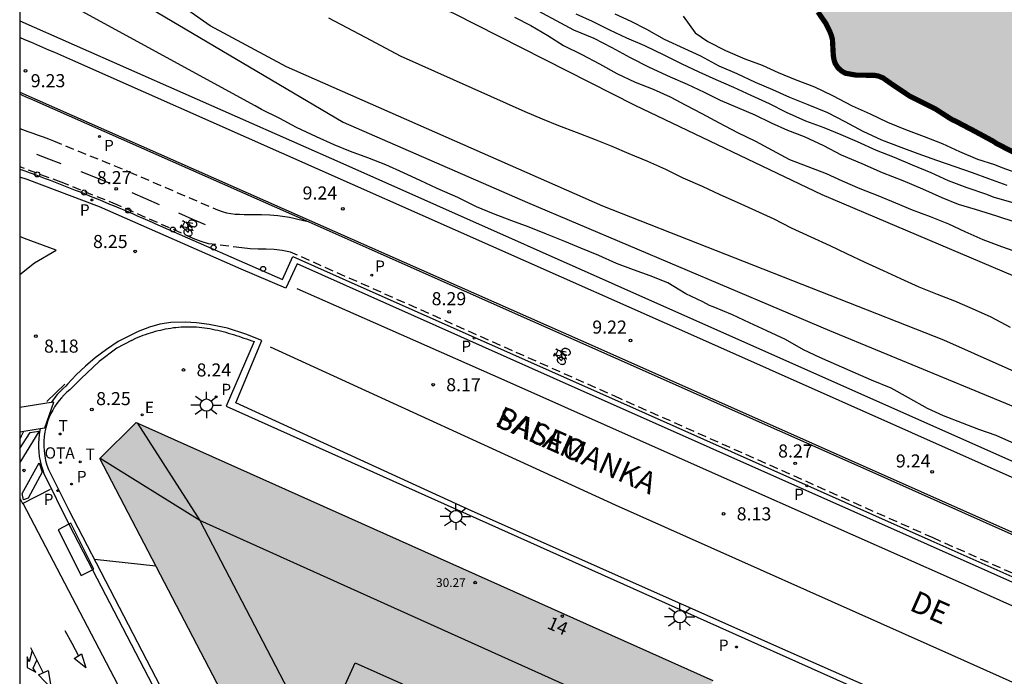
# Model space of a CAD drawing. Units: millimetres. Extents: x 582394 to 582744, y 4797290 to 4797540.
# Drawn here: x 582394 to 582451, y 4797455 to 4797493 of the extents above; entities that cross this region are included whole.
import ezdxf
from ezdxf.enums import TextEntityAlignment as Align

# ---------------------------------------------------------------- set-up
doc = ezdxf.new("R2010")
doc.units = ezdxf.units.MM
doc.linetypes.add('TRAZOS_NORMALES', pattern=[0.75, 0.5, -0.25])
for name, color, linetype in [('010106', 9, 'Continuous'), ('020104', 34, 'Continuous'), ('020204', 9, 'Continuous'), ('020308', 9, 'Continuous'), ('060108', 9, 'Continuous'), ('060112', 1, 'TRAZOS_NORMALES'), ('060113', 4, 'Continuous'), ('060124', 9, 'Continuous'), ('060144', 9, 'Continuous'), ('070105', 6, 'Continuous'), ('080109', 9, 'Continuous'), ('080110', 9, 'Continuous'), ('080201', 9, 'Continuous'), ('080202', 9, 'Continuous'), ('080303', 9, 'Continuous'), ('080306', 9, 'Continuous'), ('080308', 9, 'Continuous'), ('080312', 8, 'Continuous'), ('090111', 4, 'Continuous'), ('090209', 9, 'Continuous'), ('090212', 9, 'Continuous'), ('090309', 9, 'Continuous'), ('210201', 9, 'Continuous'), ('210203', 4, 'Continuous'), ('210205', 4, 'Continuous'), ('210301', 9, 'Continuous'), ('210303', 4, 'Continuous'), ('210305', 4, 'Continuous'), ('220207', 9, 'Continuous'), ('220307', 9, 'Continuous'), ('250206', 9, 'Continuous'), ('260101', 9, 'Continuous'), ('260202', 9, 'Continuous'), ('260203', 9, 'Continuous'), ('260303', 9, 'Continuous'), ('270104', 9, 'Continuous'), ('990501', 21, 'Continuous'), ('990503', 131, 'Continuous')]:
    doc.layers.add(name, color=color, linetype=linetype)
for name, color, linetype, lineweight in [('020105', 24, 'Continuous', 30), ('050106', 5, 'Continuous', 30), ('080111', 7, 'Continuous', 30)]:
    doc.layers.add(name, color=color, linetype=linetype, lineweight=lineweight)
doc.styles.add('ARIAL', font='ARIAL.TTF', dxfattribs={"height": 1})
doc.styles.add('ARIALI', font='ARIALI.TTF', dxfattribs={"height": 1})
doc.styles.add('ROMANS', font='romans__.ttf', dxfattribs={"height": 1})

# ---------------------------------------------------------------- blocks, each defined once
blk = doc.blocks.new('REGTRA')
blk.add_circle((0, 0), 0.055)
blk = doc.blocks.new('COTAPU')
blk.add_circle((0, 0), 0.075)
blk = doc.blocks.new('HUEPIV')
blk.add_circle((0, 0), 0.145)
blk = doc.blocks.new('PLUVI1')
blk.add_circle((0, 0), 0.055)
blk = doc.blocks.new('REGALU')
blk.add_circle((0, 0), 0.055)
blk = doc.blocks.new('BloquePortal')
blk.add_circle((0, 0), 0.075)
at = {"flags": 5}
blk.add_attdef('INDICE', text='', height=0.75, dxfattribs=at).set_placement((0, 0), align=Align.MIDDLE_CENTER)
blk = doc.blocks.new('PUNTO')
blk.add_circle((0, 0), 0.075)
blk = doc.blocks.new('FAROLA')
for p, q in [((0, 0.355), (0, 0.755)), ((-0.355, 0), (-0.895, 0)), ((-0.63, 0.51), (-0.255, 0.245)), ((0.605, 0.49), (0.276, 0.223)), ((0.355, 0), (0.855, 0)), ((-0.65, -0.52), (-0.255, -0.24)), ((0, -0.355), (0, -0.755)), ((0.585, -0.52), (0.256, -0.246))]:
    blk.add_line(p, q)
blk.add_circle((0, 0), 0.355)
blk = doc.blocks.new('OTA')
blk.add_circle((0, 0), 0.055)
blk = doc.blocks.new('PLUVI3')
blk.add_circle((0, 0), 0.055)
blk = doc.blocks.new('BICI')
at = {"color": 9, "linetype": 'Continuous', "flags": 128}
for points in [[(-0.25, 0.103), (-0.281, 0.109), (-0.309, 0.108), (-0.335, 0.101), (-0.367, 0.084), (-0.382, 0.072), (-0.396, 0.059), (-0.416, 0.034), (-0.427, 0.017), (-0.44, -0.009), (-0.451, -0.037), (-0.457, -0.058), (-0.462, -0.082), (-0.467, -0.121)], [(-0.165, 0.27), (-0.282, -0.123)], [(-0.113, -0.111), (-0.117, -0.082), (-0.126, -0.043), (-0.141, -0.003), (-0.153, 0.018), (-0.165, 0.038), (-0.187, 0.064), (-0.195, 0.071)], [(-0.123, 0.201), (-0.174, 0.353)], [(0.029, 0.05), (0.001, 0.05)], [(0.07, -0.04), (0.191, 0.198)], [(0.219, 0.073), (0.204, 0.059), (0.191, 0.044), (0.176, 0.022), (0.164, 0.001), (0.155, -0.022), (0.148, -0.04), (0.142, -0.062), (0.137, -0.088), (0.134, -0.107), (0.133, -0.139), (0.133, -0.164), (0.135, -0.188), (0.141, -0.22), (0.146, -0.242), (0.156, -0.269)], [(0.255, 0.097), (0.276, 0.105), (0.302, 0.109), (0.329, 0.108), (0.361, 0.099), (0.384, 0.087), (0.405, 0.071), (0.424, 0.052), (0.439, 0.032), (0.455, 0.004), (0.467, -0.022), (0.478, -0.057), (0.484, -0.088), (0.488, -0.128), (0.488, -0.165), (0.485, -0.193), (0.483, -0.21)], [(-0.467, -0.164), (-0.462, -0.205), (-0.457, -0.229), (-0.446, -0.264), (-0.433, -0.294), (-0.416, -0.322), (-0.401, -0.343), (-0.381, -0.362), (-0.368, -0.372), (-0.343, -0.386), (-0.309, -0.396)], [(-0.289, -0.144), (-0.066, -0.144)], [(-0.274, -0.397), (-0.244, -0.39), (-0.218, -0.377), (-0.197, -0.361), (-0.177, -0.341), (-0.161, -0.32), (-0.146, -0.294), (-0.134, -0.269), (-0.124, -0.24), (-0.118, -0.212), (-0.113, -0.184), (-0.112, -0.171)], [(-0.091, -0.171), (-0.088, -0.187), (-0.085, -0.2), (-0.08, -0.214), (-0.075, -0.226), (-0.068, -0.238), (-0.059, -0.25), (-0.049, -0.26), (-0.033, -0.271), (-0.017, -0.276), (-0.004, -0.277), (0.008, -0.275), (0.018, -0.271)], [(0.047, -0.04), (0.033, -0.026), (0.021, -0.018), (0.007, -0.013), (-0.012, -0.012), (-0.035, -0.02), (-0.05, -0.031), (-0.06, -0.042), (-0.073, -0.061), (-0.081, -0.081), (-0.086, -0.097), (-0.09, -0.114)], [(-0.051, -0.344), (-0.025, -0.344)], [(0.044, -0.251), (0.055, -0.236), (0.064, -0.218), (0.071, -0.202), (0.076, -0.181), (0.079, -0.161), (0.08, -0.138), (0.079, -0.12), (0.075, -0.097), (0.07, -0.081), (0.063, -0.065)], [(0.175, -0.309), (0.192, -0.334), (0.206, -0.35), (0.226, -0.368), (0.248, -0.382), (0.276, -0.393), (0.297, -0.397), (0.32, -0.398), (0.348, -0.392), (0.369, -0.384), (0.392, -0.37), (0.416, -0.349), (0.43, -0.332), (0.444, -0.313), (0.454, -0.295), (0.465, -0.27), (0.472, -0.252)]]:
    blk.add_lwpolyline(points, dxfattribs=at)
at = {"color": 9, "linetype": 'Continuous'}
for points in [[(-0.236, 0.385), (-0.243, 0.371), (-0.224, 0.366)], [(-0.22, 0.365), (-0.087, 0.365), (-0.091, 0.384), (-0.104, 0.391), (-0.226, 0.391), (-0.236, 0.385)], [(-0.128, 0.302), (0.171, 0.302)], [(-0.049, -0.018), (-0.123, 0.201)], [(0.015, -0.014), (0.029, 0.05)], [(0.029, 0.05), (0.063, 0.051)], [(0.171, 0.302), (0.165, 0.361), (0.177, 0.381), (0.182, 0.407), (0.167, 0.423), (0.149, 0.428), (0.122, 0.428)], [(0.171, 0.302), (0.311, -0.144)], [(-0.051, -0.344), (-0.076, -0.344)], [(-0.033, -0.274), (-0.051, -0.344)]]:
    blk.add_lwpolyline(points, dxfattribs=at)
blk = doc.blocks.new('PLUVI2')
blk.add_circle((0, 0), 0.055)

msp = doc.modelspace()

# ---------------------------------------------------------------- hatches: boundary and pattern name
at = {"layer": '990501'}
msp.add_hatch(color=256, dxfattribs=at).paths.add_polyline_path([(582434.003, 4797454.797), (582427.493, 4797440.265), (582423.525, 4797431.06), (582422.015, 4797426.8), (582419.444, 4797427.984), (582398.827, 4797467.551), (582400.907, 4797469.622)])
at = {"layer": '990503'}
msp.add_hatch(color=256, dxfattribs=at).paths.add_polyline_path([(582581.435, 4797361.223), (582581.227, 4797361.251), (582581, 4797361.346), (582580.772, 4797361.498), (582579.892, 4797362.209), (582579.75, 4797362.399), (582579.201, 4797363.29), (582578.993, 4797363.792), (582578.776, 4797364.777), (582578.625, 4797365.63), (582578.275, 4797366.644), (582577.812, 4797367.564), (582577.509, 4797368.36), (582577.207, 4797369.44), (582576.98, 4797369.857), (582576.649, 4797370.236), (582576.478, 4797370.35), (582575.455, 4797370.938), (582574.698, 4797371.488), (582574.537, 4797371.716), (582574.452, 4797371.905), (582574.329, 4797372.322), (582574.216, 4797372.938), (582574.056, 4797373.933), (582573.962, 4797375.042), (582573.905, 4797375.241), (582573.697, 4797375.8), (582573.536, 4797375.98), (582572.798, 4797376.663), (582572.656, 4797376.9), (582572.571, 4797377.137), (582572.571, 4797377.355), (582572.618, 4797377.554), (582572.694, 4797377.752), (582573.103, 4797378.889), (582573.055, 4797379.126), (582572.942, 4797379.344), (582572.809, 4797379.524), (582572.639, 4797379.666), (582572.459, 4797379.771), (582572.26, 4797379.847), (582571.843, 4797380.074), (582571.701, 4797380.236), (582571.607, 4797380.454), (582571.55, 4797380.671), (582571.475, 4797380.88), (582571.361, 4797381.088), (582571.192, 4797381.297), (582570.463, 4797382.093), (582570.359, 4797382.274), (582570.274, 4797382.473), (582569.905, 4797383.25), (582569.63, 4797383.629), (582569.488, 4797383.771), (582568.56, 4797384.568), (582568.135, 4797385.165), (582567.983, 4797385.383), (582567.349, 4797386.435), (582566.838, 4797387.326), (582566.204, 4797388.246), (582565.665, 4797388.833), (582565.05, 4797389.649), (582564.614, 4797390.284), (582564.51, 4797390.511), (582564.104, 4797391.459), (582563.631, 4797392.435), (582563.404, 4797392.824), (582562.931, 4797393.649), (582562.533, 4797394.663), (582562.467, 4797394.909), (582562.175, 4797396.112), (582561.957, 4797397.145), (582561.825, 4797397.6), (582561.721, 4797397.79), (582561.541, 4797398.027), (582561.399, 4797398.178), (582561.248, 4797398.311), (582560.49, 4797398.984), (582560.396, 4797399.183), (582560.33, 4797399.392), (582560.33, 4797399.629), (582560.406, 4797399.875), (582560.52, 4797400.14), (582560.672, 4797400.396), (582560.766, 4797400.595), (582560.928, 4797401.012), (582560.956, 4797401.239), (582560.938, 4797401.466), (582560.881, 4797401.675), (582560.739, 4797401.95), (582560.559, 4797402.177), (582560.36, 4797402.386), (582560.133, 4797402.557), (582559.915, 4797402.68), (582559.205, 4797403.003), (582558.826, 4797403.315), (582558.561, 4797403.657), (582558.06, 4797404.775), (582557.777, 4797405.751), (582557.682, 4797406.007), (582557.616, 4797406.253), (582557.228, 4797407.286), (582556.746, 4797408.32), (582556.198, 4797409.372), (582555.63, 4797409.997), (582555.28, 4797410.348), (582555.119, 4797410.566), (582554.551, 4797411.391), (582554.324, 4797411.742), (582554.088, 4797412.377), (582554.126, 4797412.623), (582554.155, 4797413.134), (582554.098, 4797413.409), (582553.834, 4797414.13), (582553.673, 4797414.376), (582553.474, 4797414.518), (582553.266, 4797414.623), (582552.546, 4797414.993), (582552.356, 4797415.107), (582552.205, 4797415.239), (582552.044, 4797415.419), (582551.77, 4797415.884), (582551.713, 4797416.083), (582551.638, 4797416.546), (582551.524, 4797417.001), (582551.25, 4797417.655), (582551.127, 4797417.854), (582550.881, 4797418.186), (582550.417, 4797418.812), (582550.171, 4797419.248), (582550.01, 4797419.683), (582549.566, 4797420.764), (582549.415, 4797420.897), (582549.225, 4797421.001), (582548.808, 4797421.295), (582548.619, 4797421.504), (582548.506, 4797421.674), (582547.957, 4797422.688), (582547.749, 4797423.342), (582547.674, 4797424.025), (582547.769, 4797424.233), (582547.901, 4797424.394), (582548.091, 4797424.811), (582548.063, 4797425.057), (582548.016, 4797425.265), (582547.95, 4797425.464), (582547.846, 4797425.673), (582547.628, 4797426.099), (582546.909, 4797427.066), (582546.142, 4797427.844), (582545.299, 4797428.716), (582544.485, 4797429.371), (582544.239, 4797429.503), (582543.756, 4797429.684), (582542.913, 4797429.893), (582542.657, 4797429.884), (582541.729, 4797429.846), (582541.511, 4797429.818), (582541.283, 4797429.818), (582540.355, 4797429.895), (582540.109, 4797429.999), (582539.673, 4797430.218), (582538.925, 4797430.806), (582538.764, 4797431.005), (582538.538, 4797431.441), (582538.481, 4797431.696), (582538.453, 4797431.924), (582538.463, 4797432.132), (582538.482, 4797432.606), (582538.539, 4797432.843), (582538.52, 4797433.127), (582538.474, 4797433.686), (582538.417, 4797434.094), (582538.266, 4797434.586), (582538.039, 4797435.032), (582537.547, 4797436.112), (582537.055, 4797437.297), (582536.961, 4797437.496), (582536.667, 4797438.131), (582536.525, 4797438.283), (582536.327, 4797438.387), (582535.645, 4797438.7), (582534.972, 4797438.909), (582534.726, 4797438.9), (582534.527, 4797438.834), (582534.29, 4797438.787), (582534.034, 4797438.796), (582533.807, 4797438.863), (582533.598, 4797438.977), (582533.39, 4797439.138), (582533.248, 4797439.28), (582532.728, 4797440.01), (582532.652, 4797440.237), (582532.614, 4797440.512), (582532.586, 4797441.062), (582532.597, 4797442.208), (582532.54, 4797442.473), (582532.465, 4797442.71), (582532.342, 4797442.909), (582532.181, 4797443.118), (582531.991, 4797443.298), (582531.3, 4797443.801), (582530.287, 4797444.379), (582529.586, 4797444.551), (582529.065, 4797444.56), (582528.62, 4797444.589), (582528.373, 4797444.722), (582528.165, 4797444.931), (582527.995, 4797445.149), (582527.872, 4797445.405), (582527.777, 4797445.679), (582527.777, 4797445.907), (582527.835, 4797446.579), (582527.854, 4797447.034), (582527.797, 4797447.271), (582527.712, 4797447.508), (582527.599, 4797447.736), (582527.457, 4797447.963), (582526.993, 4797448.541), (582526.775, 4797448.703), (582526.501, 4797448.807), (582526.302, 4797448.854), (582525.809, 4797449.025), (582525.62, 4797449.158), (582525.497, 4797449.338), (582525.289, 4797449.822), (582525.223, 4797450.314), (582525.176, 4797450.58), (582525.062, 4797450.807), (582524.882, 4797451.016), (582524.636, 4797451.168), (582524.371, 4797451.262), (582523.964, 4797451.358), (582523.547, 4797451.424), (582523.338, 4797451.519), (582523.007, 4797451.747), (582522.884, 4797451.927), (582522.676, 4797452.278), (582522.439, 4797452.638), (582522.402, 4797452.846), (582522.326, 4797453.083), (582522.127, 4797453.472), (582521.919, 4797453.841), (582521.73, 4797454.022), (582521.54, 4797454.135), (582521.342, 4797454.23), (582520.244, 4797454.733), (582519.543, 4797455.009), (582518.795, 4797455.17), (582518.577, 4797455.284), (582518.065, 4797455.55), (582517.393, 4797456.024), (582517.223, 4797456.204), (582517.052, 4797456.337), (582516.124, 4797457.096), (582515.717, 4797457.39), (582514.714, 4797458.101), (582514.269, 4797458.424), (582513.274, 4797459.135), (582512.309, 4797459.799), (582511.333, 4797460.34), (582511.144, 4797460.482), (582510.926, 4797460.615), (582510.045, 4797461.222), (582509.856, 4797461.364), (582509.013, 4797461.924), (582508.672, 4797462.17), (582507.754, 4797462.92), (582507.583, 4797463.043), (582506.93, 4797463.489), (582506.523, 4797463.716), (582506.343, 4797463.84), (582505.368, 4797464.38), (582504.932, 4797464.58), (582503.833, 4797464.95), (582503.615, 4797465.055), (582502.64, 4797465.662), (582501.703, 4797466.212), (582501.437, 4797466.307), (582500.49, 4797466.62), (582499.505, 4797466.915), (582498.52, 4797467.351), (582497.497, 4797467.996), (582496.813, 4797468.333), (582496.389, 4797468.499), (582496.002, 4797468.651), (582495.775, 4797468.699), (582495.31, 4797468.699), (582495.121, 4797468.605), (582494.988, 4797468.425), (582494.694, 4797468.074), (582494.486, 4797467.942), (582494.192, 4797467.885), (582493.974, 4797467.895), (582493.737, 4797467.943), (582493.235, 4797468.104), (582492.629, 4797468.379), (582492.136, 4797468.607), (582491.653, 4797468.721), (582491.246, 4797468.769), (582490.195, 4797468.978), (582489.03, 4797469.367), (582487.959, 4797470.031), (582487.836, 4797470.193), (582487.742, 4797470.401), (582487.676, 4797470.619), (582487.231, 4797471.519), (582486.919, 4797471.927), (582486.711, 4797472.117), (582486.426, 4797472.288), (582486.171, 4797472.382), (582485.915, 4797472.44), (582485.669, 4797472.44), (582485.403, 4797472.402), (582485.119, 4797472.402), (582484.086, 4797472.555), (582483.357, 4797472.574), (582483.149, 4797472.555), (582482.874, 4797472.584), (582482.628, 4797472.641), (582482.41, 4797472.67), (582481.415, 4797472.775), (582481.112, 4797472.756), (582480.089, 4797472.738), (582479.075, 4797472.824), (582477.843, 4797473.166), (582477.361, 4797473.479), (582477.19, 4797473.659), (582476.499, 4797474.484), (582476.414, 4797474.702), (582476.357, 4797474.948), (582476.329, 4797475.214), (582476.329, 4797475.526), (582476.387, 4797475.858), (582476.672, 4797477.175), (582476.843, 4797478.245), (582476.816, 4797479.505), (582476.731, 4797479.751), (582476.589, 4797479.951), (582476.409, 4797480.093), (582476.201, 4797480.197), (582475.717, 4797480.359), (582475.197, 4797480.482), (582474.969, 4797480.482), (582474.694, 4797480.388), (582474.524, 4797480.217), (582474.4, 4797480.019), (582474.324, 4797479.829), (582474.144, 4797479.242), (582473.887, 4797478.257), (582473.688, 4797477.726), (582473.574, 4797477.528), (582473.432, 4797477.348), (582473.28, 4797477.196), (582473.1, 4797477.083), (582472.91, 4797476.997), (582472.711, 4797476.931), (582472.494, 4797476.903), (582472.039, 4797476.894), (582471.84, 4797476.96), (582471.158, 4797477.161), (582470.239, 4797477.408), (582470.05, 4797477.474), (582469.557, 4797477.712), (582469.33, 4797477.807), (582468.695, 4797478.12), (582468.468, 4797478.186), (582467.863, 4797478.405), (582467.295, 4797478.803), (582467.266, 4797479.04), (582467.257, 4797479.523), (582467.201, 4797480.054), (582467.087, 4797480.319), (582466.945, 4797480.489), (582466.595, 4797480.821), (582466.396, 4797480.953), (582465.459, 4797481.467), (582464.805, 4797481.6), (582464.578, 4797481.581), (582463.649, 4797481.43), (582462.579, 4797481.516), (582461.376, 4797481.868), (582460.41, 4797482.134), (582459.529, 4797482.523), (582459.245, 4797482.836), (582459.15, 4797483.073), (582458.791, 4797483.841), (582458.63, 4797484.021), (582458.441, 4797484.182), (582458.194, 4797484.315), (582457.92, 4797484.381), (582457.635, 4797484.41), (582456.584, 4797484.515), (582455.494, 4797484.611), (582454.329, 4797484.631), (582453.211, 4797484.66), (582452.368, 4797484.803), (582451.25, 4797485.145), (582450.275, 4797485.648), (582450.095, 4797485.771), (582449.025, 4797486.35), (582447.945, 4797486.919), (582447.737, 4797487.014), (582447.548, 4797487.128), (582446.771, 4797487.63), (582446.354, 4797487.839), (582445.275, 4797488.38), (582444.271, 4797489.054), (582443.76, 4797489.414), (582443.494, 4797489.518), (582443.296, 4797489.556), (582442.774, 4797489.566), (582442.244, 4797489.567), (582441.601, 4797489.681), (582441.373, 4797489.814), (582441.175, 4797490.003), (582441.023, 4797490.24), (582440.957, 4797490.439), (582440.919, 4797490.657), (582440.901, 4797490.885), (582440.863, 4797491.614), (582440.807, 4797491.832), (582440.722, 4797492.05), (582440.495, 4797492.524), (582440.031, 4797493.197), (582439.832, 4797493.377), (582439.614, 4797493.52), (582439.368, 4797493.624), (582438.866, 4797493.748), (582438.61, 4797493.814), (582437.881, 4797494.014), (582437, 4797494.251), (582436.877, 4797494.422), (582436.82, 4797494.649), (582436.688, 4797494.886), (582436.489, 4797495.104), (582436.3, 4797495.265), (582435.372, 4797495.91), (582434.406, 4797496.404), (582434.15, 4797496.47), (582433.506, 4797496.793), (582433.317, 4797496.964), (582432.9, 4797497.296), (582432.635, 4797497.391), (582432.436, 4797497.429), (582431.981, 4797497.439), (582431.782, 4797497.363), (582431.592, 4797497.202), (582431.45, 4797497.041), (582431.336, 4797496.842), (582431.26, 4797496.586), (582430.947, 4797495.961), (582430.739, 4797495.829), (582430.227, 4797495.687), (582430, 4797495.716), (582428.863, 4797495.878), (582427.631, 4797496.201), (582426.429, 4797496.657), (582425.254, 4797497.169), (582424.326, 4797497.615), (582424.137, 4797497.729), (582423.474, 4797498.099), (582422.858, 4797498.45), (582421.769, 4797498.963), (582421.551, 4797499.001), (582421.352, 4797499.095), (582421.154, 4797499.219), (582420.197, 4797499.797), (582419.762, 4797500.101), (582419.288, 4797500.651), (582418.749, 4797501.693), (582418.598, 4797501.912), (582418.437, 4797502.101), (582418.247, 4797502.281), (582418.067, 4797502.395), (582417.812, 4797502.509), (582417.528, 4797502.576), (582417.243, 4797502.604), (582416.959, 4797502.585), (582416.476, 4797502.444), (582416.05, 4797502.321), (582415.586, 4797502.35), (582415.16, 4797502.483), (582414.952, 4797502.587), (582414.014, 4797503.071), (582413.228, 4797503.517), (582413.086, 4797503.678), (582412.991, 4797503.887), (582412.944, 4797504.133), (582412.926, 4797504.36), (582412.879, 4797504.844), (582412.718, 4797505.365), (582412.557, 4797505.573), (582412.349, 4797505.772), (582412.169, 4797505.896), (582411.96, 4797506.01), (582411.534, 4797506.171), (582410.89, 4797506.285), (582410.596, 4797506.285), (582409.772, 4797506.277), (582409.317, 4797506.324), (582408.228, 4797506.591), (582407.698, 4797506.752), (582407.442, 4797506.875), (582407.234, 4797507.008), (582406.41, 4797507.577), (582405.52, 4797508.383), (582404.99, 4797508.895), (582404.479, 4797509.767), (582404.148, 4797510.317), (582403.523, 4797510.981), (582403.371, 4797511.123), (582403.192, 4797511.332), (582402.889, 4797511.607), (582402.5, 4797511.872), (582402.273, 4797511.986), (582401.383, 4797512.309), (582401.127, 4797512.328), (582400.928, 4797512.366), (582400.71, 4797512.376), (582400.511, 4797512.404), (582400.274, 4797512.405), (582399.137, 4797512.453), (582398.237, 4797512.406), (582397.072, 4797512.208), (582396.863, 4797512.123), (582395.83, 4797511.641), (582395.612, 4797511.631), (582395.11, 4797511.603), (582394.902, 4797511.622), (582394.495, 4797511.699), (582394.224, 4797511.788), (582394.225, 4797540.129), (582603.283, 4797540.125), (582604.21, 4797536.878), (582606.746, 4797530.206), (582609.873, 4797521.758), (582612.377, 4797516.302), (582615.225, 4797510.558), (582617.633, 4797507.31), (582620.041, 4797504.495), (582624.233, 4797500.591), (582626.21, 4797498.549), (582628.514, 4797493.109), (582632.674, 4797483.733), (582638.882, 4797472.789), (582654.944, 4797441.718), (582673.375, 4797405.014), (582687.326, 4797377.271), (582690.897, 4797369.921), (582694.397, 4797363.125), (582697.788, 4797356.213), (582701.232, 4797349.929), (582704.32, 4797343.265), (582706.44, 4797337.805), (582707.464, 4797334.681), (582708.356, 4797331.434), (582709.187, 4797328.242), (582711.247, 4797324.59), (582712.059, 4797322.85), (582713.287, 4797320.878), (582715.519, 4797318.434), (582717.711, 4797315.41), (582719.715, 4797312.582), (582721.219, 4797309.402), (582721.815, 4797306.186), (582721.459, 4797305.738), (582722.067, 4797304.226), (582724.518, 4797300.258), (582726.654, 4797297.122), (582727.198, 4797294.79), (582726.866, 4797293.93), (582728.662, 4797292.45), (582729.682, 4797290.778), (582730.312, 4797290.129), (582619.469, 4797290.132), (582613.77, 4797303.601), (582605.97, 4797315.065), (582602.166, 4797322.82), (582601.404, 4797324.343), (582601.281, 4797324.542), (582600.685, 4797325.528), (582600.571, 4797325.765), (582600.1, 4797326.855), (582599.56, 4797327.737), (582599.002, 4797328.571), (582598.349, 4797329.49), (582597.762, 4797330.4), (582597.554, 4797330.751), (582596.958, 4797331.851), (582596.788, 4797332.287), (582596.76, 4797332.533), (582596.76, 4797332.798), (582596.827, 4797333.348), (582596.988, 4797333.831), (582597.121, 4797334.02), (582597.282, 4797334.209), (582597.462, 4797334.38), (582597.671, 4797334.531), (582598.06, 4797334.825), (582598.202, 4797335.004), (582598.287, 4797335.213), (582598.287, 4797335.45), (582598.221, 4797335.649), (582598.108, 4797335.876), (582598.013, 4797336.16), (582597.947, 4797336.615), (582597.986, 4797337.098), (582598.289, 4797338.074), (582598.47, 4797338.623), (582598.584, 4797339.201), (582598.622, 4797339.694), (582598.566, 4797339.902), (582598.376, 4797340.007), (582598.12, 4797340.007), (582597.675, 4797339.95), (582597.486, 4797339.846), (582597.334, 4797339.685), (582596.575, 4797338.758), (582596.423, 4797338.606), (582596.016, 4797338.322), (582595.751, 4797338.209), (582595.476, 4797338.133), (582595.201, 4797338.095), (582594.926, 4797338.105), (582594.689, 4797338.2), (582594.443, 4797338.333), (582594.036, 4797338.636), (582593.904, 4797338.873), (582593.856, 4797339.072), (582593.696, 4797339.954), (582593.583, 4797340.342), (582593.327, 4797340.816), (582593.119, 4797341.006), (582592.892, 4797341.176), (582592.683, 4797341.366), (582592.38, 4797341.745), (582592.286, 4797341.944), (582592.163, 4797342.399), (582592.069, 4797343.337), (582591.994, 4797343.82), (582591.899, 4797344.048), (582591.634, 4797344.418), (582591.568, 4797344.664), (582591.53, 4797344.901), (582591.54, 4797345.138), (582591.521, 4797345.422), (582591.456, 4797346.616), (582591.418, 4797346.815), (582591.267, 4797347.554), (582591.078, 4797348.009), (582590.936, 4797348.227), (582590.766, 4797348.426), (582590.567, 4797348.597), (582590.33, 4797348.758), (582590.084, 4797348.881), (582589.156, 4797349.394), (582588.938, 4797349.583), (582588.73, 4797349.801), (582588.436, 4797350.228), (582587.954, 4797351.109), (582587.888, 4797351.365), (582587.888, 4797351.583), (582587.983, 4797352.076), (582588.116, 4797352.284), (582588.325, 4797352.464), (582588.533, 4797352.577), (582588.761, 4797352.662), (582589.244, 4797352.737), (582589.67, 4797352.869), (582589.67, 4797353.125), (582589.623, 4797353.333), (582589.529, 4797353.561), (582589.396, 4797353.788), (582589.084, 4797354.149), (582588.913, 4797354.272), (582588.715, 4797354.376), (582588.506, 4797354.462), (582588.298, 4797354.519), (582588.08, 4797354.547), (582587.663, 4797354.586), (582586.81, 4797354.577), (582586.611, 4797354.605), (582586.413, 4797354.654), (582586.158, 4797354.683), (582585.911, 4797354.74), (582585.675, 4797354.844), (582585.447, 4797354.986), (582584.69, 4797355.669), (582584.577, 4797355.915), (582584.501, 4797356.17), (582584.454, 4797356.426), (582584.435, 4797356.701), (582584.464, 4797357.819), (582584.436, 4797358.113), (582584.352, 4797359.155), (582584.191, 4797360.169), (582584.097, 4797360.406), (582583.879, 4797360.794), (582583.737, 4797360.974), (582583.548, 4797361.155), (582583.34, 4797361.249), (582583.112, 4797361.316), (582582.819, 4797361.373), (582582.61, 4797361.373), (582582.335, 4797361.345)])

# ---------------------------------------------------------------- linework, layer by layer
at = {"layer": '010106', "flags": 128}
msp.add_lwpolyline([(582394.22, 4797290.136), (582744.21, 4797290.129), (582744.215, 4797540.122), (582394.225, 4797540.129)], close=True, dxfattribs=at)
at = {"layer": '020104', "flags": 128}
for points, elevation in [([(582509.999, 4797452.145), (582502.199, 4797456.729), (582493.807, 4797459.994), (582483.68, 4797464.634), (582473.432, 4797468.33), (582463.545, 4797472.514), (582452.505, 4797477.514), (582440.281, 4797482.698), (582429.538, 4797487.818), (582419.138, 4797493.114), (582408.115, 4797497.866), (582398.443, 4797502.818), (582394.224, 4797505.263)], 3), ([(582548.878, 4797396.935), (582545.733, 4797404.49), (582542.629, 4797410.458), (582538.413, 4797416.514), (582530.302, 4797426.042), (582518.246, 4797439.474), (582511.007, 4797446.298), (582509.655, 4797447.258), (582505.119, 4797450.17), (582496.527, 4797454.754), (582490.519, 4797457.274), (582488.951, 4797458.018), (582483.976, 4797459.858), (582479.392, 4797460.89), (582474.872, 4797462.218), (582469.24, 4797464.69), (582461.848, 4797467.842), (582447.265, 4797474.354), (582427.682, 4797482.042), (582409.53, 4797490.05), (582405.155, 4797492.41), (582401.491, 4797494.994), (582394.224, 4797499.806)], 4), ([(582394.224, 4797498.387), (582395.579, 4797497.491), (582401.291, 4797493.659), (582412.778, 4797486.874), (582423.362, 4797482.258), (582440.689, 4797474.898), (582455.529, 4797468.786), (582473.712, 4797460.49), (582479.832, 4797458.954), (582486.24, 4797457.29), (582492.703, 4797455.218), (582498.863, 4797452.114), (582504.295, 4797448.834), (582512.63, 4797443.378), (582518.022, 4797437.426), (582524.886, 4797429.546), (582532.989, 4797420.658), (582540.757, 4797410.938), (582543.477, 4797406.394), (582545.973, 4797400.81)], 4.5), ([(582417.674, 4797496.662), (582426.006, 4797492.174), (582427.166, 4797491.686), (582428.198, 4797491.158), (582429.258, 4797490.59), (582430.354, 4797490.022), (582431.55, 4797489.474), (582432.534, 4797489.046), (582433.506, 4797488.586), (582434.422, 4797488.138), (582435.41, 4797487.718), (582436.414, 4797487.282), (582437.354, 4797486.834), (582438.282, 4797486.406), (582439.237, 4797486.038), (582440.341, 4797485.534), (582441.373, 4797484.994), (582442.545, 4797484.49), (582443.721, 4797483.986), (582444.909, 4797483.514), (582446.033, 4797483.042), (582447.141, 4797482.538), (582448.081, 4797482.166), (582449.057, 4797481.866), (582450.281, 4797481.494), (582451.393, 4797481.13)], 2), ([(582451.509, 4797482.168), (582450.363, 4797482.478), (582450.135, 4797482.552), (582449.725, 4797482.712), (582448.603, 4797483.09), (582447.533, 4797483.51), (582446.523, 4797483.966), (582445.465, 4797484.406), (582444.425, 4797484.834), (582443.385, 4797485.252), (582442.299, 4797485.744), (582441.359, 4797486.142), (582440.381, 4797486.544), (582439.332, 4797486.93), (582438.23, 4797487.424), (582437.248, 4797487.928), (582436.2, 4797488.4), (582435.212, 4797488.87), (582434.192, 4797489.308), (582433.22, 4797489.742), (582432.196, 4797490.22), (582431.236, 4797490.702), (582430.092, 4797491.256), (582429.07, 4797491.692), (582428.082, 4797492.148), (582427.088, 4797492.65), (582426.156, 4797493.08)], 1.5), ([(582450.889, 4797483.232), (582449.837, 4797483.614), (582448.893, 4797483.954), (582447.897, 4797484.3), (582446.863, 4797484.676), (582445.779, 4797485.046), (582444.803, 4797485.41), (582443.697, 4797485.842), (582442.633, 4797486.334), (582441.595, 4797486.89), (582440.601, 4797487.4), (582439.462, 4797487.872), (582438.414, 4797488.284), (582437.436, 4797488.72), (582436.448, 4797489.152), (582435.398, 4797489.644), (582434.356, 4797490.078), (582433.308, 4797490.66), (582432.394, 4797491.078), (582431.216, 4797491.622), (582430.216, 4797492.188), (582429.316, 4797492.646), (582428.392, 4797493.064)], 1), ([(582411.938, 4797492.852), (582412.988, 4797492.308), (582414.05, 4797491.742), (582414.942, 4797491.276), (582416.054, 4797490.688), (582423.208, 4797487.484), (582424.206, 4797487.056), (582425.142, 4797486.674), (582426.148, 4797486.292), (582427.246, 4797485.882), (582428.212, 4797485.5), (582429.184, 4797485.078), (582430.258, 4797484.632), (582431.284, 4797484.174), (582432.284, 4797483.678), (582433.382, 4797483.192), (582434.406, 4797482.712), (582435.398, 4797482.27), (582436.445, 4797481.796), (582437.495, 4797481.314), (582438.503, 4797480.806), (582439.619, 4797480.282), (582440.709, 4797479.794), (582441.675, 4797479.326), (582442.725, 4797478.824), (582443.771, 4797478.358), (582444.769, 4797477.894), (582445.817, 4797477.422), (582446.875, 4797476.994), (582447.861, 4797476.606), (582448.887, 4797476.162), (582449.955, 4797475.682), (582451.069, 4797475.098)], 3.5), ([(582432.296, 4797492.948), (582432.987, 4797492.006), (582433.718, 4797491.496), (582434.73, 4797490.986), (582435.84, 4797490.512), (582436.832, 4797490.15), (582437.742, 4797489.724), (582438.72, 4797489.312), (582439.84, 4797488.892), (582440.87, 4797488.41), (582441.995, 4797487.802), (582443.023, 4797487.342), (582444.019, 4797486.874), (582445.059, 4797486.452), (582446.135, 4797486.052), (582447.151, 4797485.636), (582448.153, 4797485.19), (582449.189, 4797484.736), (582450.169, 4797484.432), (582450.591, 4797484.262), (582451.649, 4797483.876)], 0.5), ([(582398.507, 4797461.764), (582400.273, 4797461.575), (582402.039, 4797461.387)], 8)]:
    msp.add_lwpolyline(points, dxfattribs=dict(at, elevation=elevation))
at = {"layer": '020105', "flags": 128}
for points, elevation in [([(582451.337, 4797468.406), (582450.251, 4797468.87), (582449.269, 4797469.224), (582448.325, 4797469.578), (582447.245, 4797470.006), (582446.325, 4797470.426), (582445.227, 4797471.036), (582444.225, 4797471.592), (582443.105, 4797472.06), (582442.189, 4797472.464), (582441.091, 4797472.928), (582440.145, 4797473.354), (582439.203, 4797473.798), (582438.161, 4797474.38), (582437.097, 4797474.884), (582436.107, 4797475.342), (582435.125, 4797475.806), (582434.017, 4797476.266), (582433.801, 4797476.346), (582433.419, 4797476.558), (582432.451, 4797477.008), (582431.41, 4797477.642), (582430.406, 4797478.042), (582429.452, 4797478.386), (582428.472, 4797478.75), (582427.46, 4797479.208), (582426.432, 4797479.63), (582425.506, 4797480.008), (582424.454, 4797480.442), (582423.456, 4797480.84), (582422.458, 4797481.206), (582421.41, 4797481.604), (582420.434, 4797482.016), (582419.36, 4797482.546), (582418.172, 4797483.06), (582417.198, 4797483.512), (582416.248, 4797483.966), (582415.24, 4797484.418), (582414.2, 4797484.821), (582413.2, 4797485.179), (582412.266, 4797485.567), (582411.254, 4797486.031), (582410.11, 4797486.571), (582409.142, 4797487.089), (582408.094, 4797487.597), (582407.734, 4797487.807), (582394.224, 4797495.205)], 5), ([(582422.608, 4797492.906), (582423.56, 4797492.412), (582424.522, 4797491.842), (582425.426, 4797491.268), (582426.472, 4797490.75), (582427.494, 4797490.214), (582428.488, 4797489.666), (582429.534, 4797489.172), (582430.57, 4797488.762), (582431.544, 4797488.322), (582432.458, 4797487.842), (582433.366, 4797487.36), (582434.37, 4797486.83), (582435.424, 4797486.27), (582436.44, 4797485.772), (582437.398, 4797485.26), (582438.395, 4797484.732), (582439.445, 4797484.33), (582440.495, 4797483.928), (582441.427, 4797483.498), (582442.437, 4797483.062), (582443.465, 4797482.654), (582444.483, 4797482.238), (582445.431, 4797481.826), (582446.469, 4797481.448), (582447.527, 4797481.03), (582448.455, 4797480.596), (582449.489, 4797480.134), (582450.571, 4797479.722), (582451.601, 4797479.366)], 2.5)]:
    msp.add_lwpolyline(points, dxfattribs=dict(at, elevation=elevation))
at = {"layer": '050106', "const_width": 0.3, "flags": 128}
msp.add_lwpolyline([(582440.031, 4797493.197), (582440.495, 4797492.524), (582440.722, 4797492.05), (582440.807, 4797491.832), (582440.863, 4797491.614), (582440.901, 4797490.885), (582440.919, 4797490.657), (582440.957, 4797490.439), (582441.023, 4797490.24), (582441.175, 4797490.003), (582441.373, 4797489.814), (582441.601, 4797489.681), (582442.244, 4797489.567), (582442.774, 4797489.566), (582443.296, 4797489.556), (582443.494, 4797489.518), (582443.76, 4797489.414), (582444.271, 4797489.054), (582445.275, 4797488.38), (582446.354, 4797487.839), (582446.771, 4797487.63), (582447.548, 4797487.128), (582447.737, 4797487.014), (582447.945, 4797486.919), (582449.025, 4797486.35), (582450.095, 4797485.771), (582450.275, 4797485.648), (582451.25, 4797485.145)], dxfattribs=at)
at = {"layer": '060108'}
for points in [[(582394.224, 4797484.179, 8.359), (582394.235, 4797484.175, 8.359), (582394.524, 4797484.07, 8.358), (582394.813, 4797483.964, 8.358), (582395.102, 4797483.857, 8.357), (582395.39, 4797483.75, 8.356), (582395.678, 4797483.641, 8.355), (582395.966, 4797483.532, 8.354), (582396.253, 4797483.422, 8.353), (582396.54, 4797483.311, 8.352), (582396.827, 4797483.199, 8.351), (582397.113, 4797483.087, 8.35), (582397.399, 4797482.974, 8.349), (582397.685, 4797482.86, 8.348), (582397.97, 4797482.745, 8.347), (582398.256, 4797482.629, 8.346), (582398.814, 4797482.401, 8.343), (582399.372, 4797482.17, 8.341), (582399.645, 4797482.057, 8.339), (582399.918, 4797481.942, 8.338), (582400.19, 4797481.827, 8.337), (582400.463, 4797481.712, 8.335), (582400.734, 4797481.596, 8.334), (582401.006, 4797481.479, 8.333), (582401.278, 4797481.362, 8.331), (582401.549, 4797481.245, 8.33), (582401.82, 4797481.127, 8.329), (582401.978, 4797481.059, 8.325), (582409.298, 4797477.832, 8.315), (582409.892, 4797479.162, 8.313), (582413.804, 4797477.412, 8.298), (582428.527, 4797470.86, 8.288), (582446.502, 4797462.852, 8.266), (582464.08, 4797455.03, 8.287)], [(582400.633, 4797474.328, 8.341), (582400.889, 4797474.462, 8.397), (582401.026, 4797474.519, 8.41), (582401.164, 4797474.575, 8.421), (582401.303, 4797474.629, 8.43), (582401.443, 4797474.68, 8.438), (582401.584, 4797474.729, 8.443), (582401.726, 4797474.775, 8.447), (582401.87, 4797474.819, 8.45), (582402.014, 4797474.86, 8.451), (582402.158, 4797474.899, 8.451), (582402.304, 4797474.934, 8.45), (582402.45, 4797474.967, 8.448), (582402.596, 4797474.997, 8.445), (582402.743, 4797475.025, 8.441), (582402.89, 4797475.048, 8.437), (582403.038, 4797475.069, 8.432), (582403.185, 4797475.087, 8.427), (582403.333, 4797475.101, 8.421), (582403.48, 4797475.112, 8.416), (582403.628, 4797475.119, 8.41), (582403.775, 4797475.123, 8.405), (582404.076, 4797475.123, 8.394), (582404.375, 4797475.107, 8.385), (582404.529, 4797475.095, 8.381), (582404.681, 4797475.08, 8.378), (582404.834, 4797475.06, 8.374), (582404.986, 4797475.038, 8.371), (582405.137, 4797475.012, 8.368), (582405.288, 4797474.983, 8.366), (582405.439, 4797474.951, 8.364), (582405.59, 4797474.917, 8.362), (582405.741, 4797474.88, 8.36), (582405.891, 4797474.842, 8.359), (582406.041, 4797474.801, 8.358), (582406.191, 4797474.758, 8.357), (582406.341, 4797474.713, 8.356), (582406.49, 4797474.667, 8.355), (582406.64, 4797474.62, 8.355), (582406.789, 4797474.571, 8.354), (582406.938, 4797474.522, 8.354), (582407.087, 4797474.472, 8.354), (582407.236, 4797474.421, 8.353), (582407.385, 4797474.37, 8.353), (582407.534, 4797474.318, 8.353), (582407.683, 4797474.267, 8.353)], [(582400.633, 4797474.328, 8.341), (582399.791, 4797473.888, 8.222), (582398.782, 4797473.122, 8.181), (582397.752, 4797472.157, 8.172), (582397.1, 4797471.503, 8.242), (582396.933, 4797471.36, 8.236), (582396.774, 4797471.209, 8.23), (582396.623, 4797471.048, 8.224), (582396.481, 4797470.88, 8.218), (582396.348, 4797470.704, 8.212), (582396.226, 4797470.522, 8.206), (582396.113, 4797470.332, 8.2), (582396.011, 4797470.137, 8.194), (582395.92, 4797469.937, 8.188), (582395.839, 4797469.732, 8.182), (582395.771, 4797469.523, 8.176), (582395.713, 4797469.311, 8.17), (582395.667, 4797469.095, 8.164), (582395.627, 4797468.821, 8.161), (582395.605, 4797468.545, 8.159), (582395.602, 4797468.268, 8.156), (582395.618, 4797467.991, 8.154), (582395.653, 4797467.716, 8.151), (582395.707, 4797467.445, 8.149), (582395.78, 4797467.177, 8.146), (582395.87, 4797466.915, 8.144), (582397.044, 4797464.592, 8.114)], [(582407.683, 4797474.267, 8.353), (582406.066, 4797470.555, 8.289), (582433.648, 4797458.199, 8.258), (582455.978, 4797448.201, 8.288)], [(582397.044, 4797464.592, 8.114), (582402.29, 4797454.477, 7.871)]]:
    msp.add_polyline3d(points, dxfattribs=at)
at = {"layer": '060112'}
for points in [[(582394.224, 4797486.503, 8.36), (582394.387, 4797486.446, 8.36), (582394.684, 4797486.34, 8.359), (582394.979, 4797486.234, 8.359), (582395.275, 4797486.126, 8.358), (582395.57, 4797486.018, 8.358), (582395.865, 4797485.909, 8.357), (582396.159, 4797485.799, 8.356), (582400.486, 4797484.024, 8.364), (582405.577, 4797481.834, 8.34), (582405.834, 4797481.738, 8.339), (582406.088, 4797481.669, 8.338), (582406.341, 4797481.622, 8.337), (582406.592, 4797481.593, 8.336), (582406.843, 4797481.578, 8.335), (582407.095, 4797481.573, 8.334), (582407.349, 4797481.573, 8.333), (582407.605, 4797481.573, 8.332), (582408.095, 4797481.565, 8.332), (582408.577, 4797481.544, 8.332), (582409.03, 4797481.509, 8.331), (582409.435, 4797481.461, 8.329), (582409.701, 4797481.416, 8.327), (582409.946, 4797481.363, 8.324), (582410.191, 4797481.303, 8.321), (582410.808, 4797481.148, 8.312)], [(582483.502, 4797446.554, 8.295), (582464.213, 4797455.172, 8.277), (582446.635, 4797462.994, 8.256), (582428.66, 4797471.002, 8.278), (582409.764, 4797479.411, 8.291), (582409.277, 4797479.495, 8.297), (582408.816, 4797479.552, 8.3), (582408.365, 4797479.573, 8.301), (582407.913, 4797479.582, 8.301), (582407.454, 4797479.603, 8.304), (582406.969, 4797479.65, 8.302), (582405.057, 4797479.892, 8.269), (582404.628, 4797480.017, 8.287), (582404.183, 4797480.192, 8.154), (582399.816, 4797482.12, 8.166), (582396.608, 4797483.416, 8.178), (582394.224, 4797484.306, 8.178)]]:
    msp.add_polyline3d(points, dxfattribs=at)
at = {"layer": '060113'}
for points in [[(582525.603, 4797412.952, 7.61), (582520.695, 4797418.616, 7.68), (582515.735, 4797424.064, 7.74), (582512.223, 4797427.952, 7.816), (582509.439, 4797430.936, 7.832), (582507.679, 4797432.808, 7.888), (582506.063, 4797434.408, 7.916), (582504.584, 4797435.64, 7.924), (582502.808, 4797436.952, 7.936), (582500.52, 4797438.36, 7.98), (582497.682, 4797439.637, 7.922), (582497.031, 4797439.928, 7.924), (582479.701, 4797447.729, 8.025), (582460.41, 4797456.346, 8.007), (582442.833, 4797464.169, 7.986), (582424.859, 4797472.177, 8.008), (582410.135, 4797478.729, 8.017), (582409.487, 4797477.336, 8.074), (582406.927, 4797478.424, 8.082), (582398.792, 4797482, 8.106), (582394.64, 4797483.568, 8.102), (582394.224, 4797483.718, 8.104)], [(582461.275, 4797450.569, 8.174), (582456.053, 4797448.648, 8.158), (582438.318, 4797456.48, 8.086), (582420.191, 4797464.536, 8.078), (582406.615, 4797470.76, 8.126), (582408.111, 4797474.336, 8.118), (582407.199, 4797474.704, 8.15), (582406.143, 4797475.032, 8.154), (582405.103, 4797475.256, 8.15), (582404.367, 4797475.352, 8.15), (582403.711, 4797475.376, 8.15), (582402.903, 4797475.368, 8.15), (582402.263, 4797475.272, 8.138), (582401.663, 4797475.088, 8.106), (582401.023, 4797474.848, 8.102)], [(582401.023, 4797474.848, 8.102), (582399.864, 4797474.266, 8.198), (582399.195, 4797473.82, 8.183), (582398.554, 4797473.335, 8.168), (582397.999, 4797472.863, 8.156), (582397.469, 4797472.361, 8.144), (582396.967, 4797471.832, 8.132), (582396.868, 4797471.712, 8.13), (582396.696, 4797471.56, 8.125), (582396.533, 4797471.399, 8.121), (582396.378, 4797471.23, 8.116), (582396.231, 4797471.053, 8.112), (582396.095, 4797470.868, 8.107), (582396.023, 4797470.761, 8.105)], [(582395.396, 4797469.271, 8.073), (582395.378, 4797469.191, 8.072), (582395.336, 4797468.941, 8.069), (582395.309, 4797468.689, 8.066), (582395.296, 4797468.436, 8.063), (582395.297, 4797468.182, 8.061), (582395.313, 4797467.929, 8.058), (582395.344, 4797467.677, 8.055), (582395.389, 4797467.427, 8.052), (582395.449, 4797467.18, 8.049), (582395.522, 4797466.938, 8.047), (582395.609, 4797466.699, 8.044), (582397.034, 4797463.782, 7.981)], [(582397.034, 4797463.782, 7.981), (582398.397, 4797461.159, 7.931)], [(582398.397, 4797461.159, 7.931), (582419.07, 4797421.377, 7.162)]]:
    msp.add_polyline3d(points, dxfattribs=at)
at = {"layer": '060124'}
for points in [[(582394.224, 4797488.489, 9.355), (582394.364, 4797488.427, 9.356), (582394.54, 4797488.349, 9.356), (582394.715, 4797488.272, 9.356), (582394.891, 4797488.195, 9.357), (582395.066, 4797488.118, 9.357), (582410.808, 4797481.148, 9.361)], [(582410.808, 4797481.148, 9.361), (582414.256, 4797479.621, 9.362), (582442.602, 4797467.013, 9.349), (582472.156, 4797453.835, 9.351)]]:
    msp.add_polyline3d(points, dxfattribs=at)
at = {"layer": '060144'}
msp.add_polyline3d([(582394.224, 4797488.595, 9.375), (582427.392, 4797473.909, 9.372), (582464.469, 4797457.4, 9.372), (582505.523, 4797439.086, 9.411)], dxfattribs=at)
at = {"layer": '070105'}
for points in [[(582394.224, 4797492.693, 10.092), (582412.946, 4797484.411, 10.092), (582433.577, 4797475.234, 10.092), (582455.233, 4797465.602, 10.092), (582476.44, 4797456.138, 10.092), (582504.623, 4797443.538, 10.092), (582509.583, 4797441.33, 10.092), (582511.11, 4797440.562, 10.092), (582511.87, 4797440.082, 10.092), (582513.182, 4797439.138, 10.092), (582514.454, 4797437.914, 10.092), (582517.641, 4797434.431, 9.426), (582524.299, 4797426.755, 8.694), (582531.732, 4797418.238, 7.796)], [(582508.861, 4797440.627, 9.435), (582465.573, 4797460.048, 9.407), (582433.248, 4797474.443, 9.41), (582397.274, 4797490.415, 9.418), (582396.929, 4797490.564, 9.418), (582396.584, 4797490.713, 9.419), (582396.239, 4797490.861, 9.419), (582395.894, 4797491.01, 9.419), (582395.55, 4797491.159, 9.42), (582395.205, 4797491.308, 9.42), (582394.86, 4797491.457, 9.42), (582394.515, 4797491.606, 9.421), (582394.224, 4797491.732, 9.421)]]:
    msp.add_polyline3d(points, dxfattribs=at)
at = {"layer": '080109'}
msp.add_polyline3d([(582400.963, 4797469.597, 33.887), (582404.562, 4797463.987, 36.923), (582398.836, 4797467.56, 33.721)], dxfattribs=at)
at = {"layer": '080110'}
msp.add_polyline3d([(582438.489, 4797437.981, 33.988), (582438.942, 4797437.136, 36.979), (582450.568, 4797443.267, 36.923), (582404.562, 4797463.987, 36.923), (582413.241, 4797447.292, 36.923), (582414.284, 4797447.854, 33.979)], dxfattribs=at)
msp.add_polyline3d([(582415.47, 4797448.493, 39.067), (582416.697, 4797451.187, 39.067), (582412.226, 4797453.091, 39.067), (582413.466, 4797455.827, 39.067), (582420.033, 4797452.883, 39.035), (582419.385, 4797451.531, 39.035), (582422.777, 4797449.979, 38.899), (582421.337, 4797447.133, 36.976), (582416.849, 4797449.235, 36.975)], close=True, dxfattribs=at)
at = {"layer": '080111'}
msp.add_polyline3d([(582422.015, 4797426.8, 7.316), (582419.444, 4797427.984, 7.355), (582398.827, 4797467.551, 8.217), (582400.907, 4797469.622, 8.284), (582434.003, 4797454.797, 8.277)], dxfattribs=at)
at = {"layer": '090111'}
for points in [[(582396.023, 4797470.761, 8.117), (582394.223, 4797470.475, 8.112)], [(582395.396, 4797469.271, 8.075), (582395.655, 4797469.311, 8.075), (582396.177, 4797470.793, 8.118)], [(582396.177, 4797470.793, 8.118), (582396.023, 4797470.761, 8.117)], [(582394.223, 4797469.087, 8.075), (582395.396, 4797469.271, 8.075)]]:
    msp.add_polyline3d(points, dxfattribs=at)
at = {"layer": '260101'}
for points in [[(582395.178, 4797485.037, 8.29), (582395.882, 4797484.765, 8.29), (582396.586, 4797484.493, 8.29)], [(582397.722, 4797484.04, 8.281), (582398.554, 4797483.707, 8.274), (582399.387, 4797483.375, 8.267)], [(582400.663, 4797482.823, 8.256), (582401.443, 4797482.483, 8.249), (582402.224, 4797482.144, 8.242)], [(582403.329, 4797481.663, 8.232), (582404.101, 4797481.327, 8.226), (582404.873, 4797480.992, 8.219)], [(582394.224, 4797478.117, 8.226), (582395.064, 4797478.784, 8.226), (582396.304, 4797479.512, 8.226), (582394.496, 4797480.192, 8.23), (582394.224, 4797480.3, 8.23)], [(582410.127, 4797477.32, 8.066), (582414.647, 4797475.328, 8.074), (582422.175, 4797472, 8.102), (582428.798, 4797469.04, 8.158), (582436.326, 4797465.704, 8.146), (582447.742, 4797460.647, 8.094), (582456.837, 4797456.567, 8.158), (582466.301, 4797452.287, 8.118), (582476.021, 4797447.975, 8.174), (582485.94, 4797443.535, 8.17), (582492.34, 4797440.487, 8.13), (582496.508, 4797438.535, 8.106), (582499.108, 4797437.199, 8.074), (582501.9, 4797435.487, 8.034), (582504.196, 4797433.775, 8.03), (582506.579, 4797431.423, 7.97), (582508.427, 4797429.463, 7.982), (582510.595, 4797427.143, 8.006), (582514.459, 4797422.951, 7.946), (582518.379, 4797418.511, 7.826), (582524.154, 4797411.967, 7.706)], [(582460.485, 4797450.543, 8.126), (582447.71, 4797456.256, 8.142), (582428.414, 4797464.872, 8.154), (582408.607, 4797473.944, 8.162)], [(582396.805, 4797471.822, 8.146), (582395.785, 4797470.827, 8.125)], [(582394.223, 4797468.121, 8.127), (582394.814, 4797469.05, 8.103), (582395.31, 4797469.116, 8.076)], [(582395.31, 4797469.116, 8.076), (582395.325, 4797469.113, 8.075), (582394.223, 4797467.327, 8.12)], [(582394.419, 4797469.061, 8.112), (582394.3, 4797468.838, 8.115), (582394.223, 4797468.672, 8.117)], [(582394.223, 4797465.293, 8.116), (582394.229, 4797465.28, 8.116), (582394.384, 4797464.968, 8.11), (582395.986, 4797465.799, 8.041)], [(582394.406, 4797464.98, 8.037), (582409.862, 4797435.409, 7.25)], [(582396.815, 4797457.673, 7.694), (582397.204, 4797456.946, 7.694), (582397.593, 4797456.219, 7.694)], [(582394.934, 4797456.526, 7.786), (582394.767, 4797455.873, 7.786), (582394.647, 4797456.169, 7.786), (582394.655, 4797455.553, 7.786), (582395.143, 4797455.289, 7.786), (582394.999, 4797455.513, 7.786), (582395.202, 4797455.979, 7.786)], [(582394.847, 4797456.705, 7.786), (582395.204, 4797455.975, 7.786), (582395.561, 4797455.245, 7.786)], [(582397.351, 4797456.065, 7.694), (582397.767, 4797456.329, 7.694), (582398.015, 4797455.529, 7.694), (582397.351, 4797456.065, 7.694)], [(582395.295, 4797455.129, 7.786), (582395.863, 4797455.377, 7.786), (582396.023, 4797454.361, 7.786), (582395.295, 4797455.129, 7.786)]]:
    msp.add_polyline3d(points, dxfattribs=at)
msp.add_polyline3d([(582395.339, 4797467.311, 8.06), (582395.5, 4797466.776, 8.058), (582394.709, 4797465.285, 8.094), (582394.445, 4797465.185, 8.107), (582394.364, 4797465.547, 8.106)], close=True, dxfattribs=at)
at = {"layer": '270104'}
for points in [[(582397.034, 4797463.782, 7.999), (582396.423, 4797463.467, 8.028), (582397.755, 4797460.829, 7.936), (582398.397, 4797461.159, 7.936)], [(582398.481, 4797461.203, 7.936), (582397.149, 4797463.841, 7.994), (582397.034, 4797463.782, 7.999)], [(582398.397, 4797461.159, 7.936), (582398.481, 4797461.203, 7.936)]]:
    msp.add_polyline3d(points, dxfattribs=at)

# ---------------------------------------------------------------- block references
at = {"layer": '020204', "rotation": 359.9987685839998}
for p in [(582394.556, 4797489.816, 9.228), (582399.764, 4797483.042, 8.267), (582412.763, 4797481.896, 9.24), (582400.847, 4797479.449, 8.25), (582418.863, 4797475.982, 8.285), (582395.148, 4797474.576, 8.18), (582429.275, 4797474.335, 9.224), (582403.619, 4797472.64, 8.236), (582417.947, 4797471.792, 8.168), (582398.356, 4797470.369, 8.254), (582438.727, 4797467.278, 8.266), (582394.468, 4797466.873, 8.11), (582446.586, 4797466.791, 9.244), (582434.618, 4797464.376, 8.132)]:
    msp.add_blockref('COTAPU', p, dxfattribs=at)
at = {"layer": '080201', "rotation": 359.9987685839998}
msp.add_blockref('PUNTO', (582420.361, 4797460.427, 30.268), dxfattribs=at)
at = {"layer": '080202', "rotation": 359.9987685839998}
msp.add_blockref('BloquePortal', (582425.363, 4797458.508), dxfattribs=at)
at = {"layer": '090209', "rotation": 359.9987685839998}
msp.add_blockref('OTA', (582396.562, 4797467.317, 8.179), dxfattribs=at)
at = {"layer": '090212', "rotation": 62.07466861890727}
for p in [(582403.883, 4797480.853, 8.202), (582425.315, 4797473.482, 8.28)]:
    msp.add_blockref('BICI', p, dxfattribs=at)
at = {"layer": '210201', "rotation": 359.9987685839998}
for p in [(582398.801, 4797486.042, 8.372), (582414.42, 4797478.076, 8.294)]:
    msp.add_blockref('PLUVI1', p, dxfattribs=at)
at = {"layer": '210203', "rotation": 359.9987685839998}
for p in [(582405.488, 4797471.091, 8.298), (582397.193, 4797466.088, 8.158), (582435.356, 4797456.729, 8.273)]:
    msp.add_blockref('PLUVI2', p, dxfattribs=at)
at = {"layer": '210205', "rotation": 359.9987685839998}
for p in [(582398.355, 4797482.4, 8.209), (582420.296, 4797474.468, 7.945), (582439.396, 4797465.984, 7.934), (582396.402, 4797465.707, 7.939)]:
    msp.add_blockref('PLUVI3', p, dxfattribs=at)
at = {"layer": '220207', "rotation": 359.9987685839998}
msp.add_blockref('REGALU', (582401.244, 4797470.056, 8.31), dxfattribs=at)
at = {"layer": '250206', "rotation": 359.9987685839998}
for p in [(582404.941, 4797470.622, 8.31), (582419.247, 4797464.22, 8.287), (582432.112, 4797458.471, 8.277)]:
    msp.add_blockref('FAROLA', p, dxfattribs=at)
at = {"layer": '260202', "rotation": 359.9987685839998}
for p in [(582395.221, 4797483.868, 8.373), (582397.917, 4797482.831, 8.36), (582400.445, 4797481.79, 8.339), (582403.016, 4797480.704, 8.326), (582405.348, 4797479.671, 8.312), (582408.187, 4797478.445, 8.309)]:
    msp.add_blockref('HUEPIV', p, dxfattribs=at)
at = {"layer": '260203', "rotation": 359.9987685839998}
for p in [(582396.536, 4797468.962, 8.195), (582397.698, 4797467.368, 8.197)]:
    msp.add_blockref('REGTRA', p, dxfattribs=at)

# ---------------------------------------------------------------- texts
at = {"layer": '020308', "style": 'ARIAL'}
for s, p in [('9.23', (582394.853, 4797488.875, 9.228)), ('8.27', (582398.65, 4797483.312, 8.267)), ('9.24', (582410.454, 4797482.428, 9.24)), ('8.25', (582398.426, 4797479.641, 8.25)), ('8.29', (582417.859, 4797476.357, 8.285)), ('9.22', (582427.079, 4797474.726, 9.224)), ('8.18', (582395.614, 4797473.634, 8.18)), ('8.24', (582404.369, 4797472.265, 8.236)), ('8.17', (582418.697, 4797471.417, 8.168)), ('8.25', (582398.606, 4797470.619, 8.254)), ('8.27', (582437.745, 4797467.611, 8.266)), ('9.24', (582444.504, 4797467.039, 9.244)), ('8.13', (582435.368, 4797464.001, 8.132))]:
    msp.add_text(s, height=0.75, rotation=359.9988, dxfattribs=at).set_placement(p)
at = {"layer": '080303', "style": 'ARIAL'}
msp.add_text('30.27', height=0.5, rotation=359.9988, dxfattribs=at).set_placement((582418.114, 4797460.177, 30.267))
at = {"layer": '080306', "style": 'ARIALI'}
msp.add_text('SALAMANKA                                                                                      PASEALEKUA', height=1.25, rotation=336.0088, dxfattribs=at).set_placement((582421.434, 4797469.454))
at = {"layer": '080308', "style": 'ARIALI'}
msp.add_text('14', height=0.75, rotation=336.8988, dxfattribs=at).set_placement((582424.432, 4797457.821))
at = {"layer": '080312', "style": 'ARIALI'}
msp.add_text('PASEO                                                      DE                                     SALAMANCA', height=1.25, rotation=336.0088, dxfattribs=at).set_placement((582421.434, 4797469.454))
at = {"layer": '090309', "style": 'ROMANS'}
msp.add_text('OTA', height=0.65, rotation=359.9988, dxfattribs=at).set_placement((582395.649, 4797467.548))
at = {"layer": '210301', "style": 'ROMANS'}
for p in [(582399.06, 4797485.205, 8.372), (582414.62, 4797478.276, 8.294)]:
    msp.add_text('P', height=0.65, rotation=359.9988, dxfattribs=at).set_placement(p)
at = {"layer": '210303', "style": 'ROMANS'}
for p in [(582405.794, 4797471.197, 8.298), (582397.499, 4797466.194, 8.158), (582434.34, 4797456.505, 8.273)]:
    msp.add_text('P', height=0.65, rotation=359.9988, dxfattribs=at).set_placement(p)
at = {"layer": '210305', "style": 'ROMANS'}
for p in [(582397.675, 4797481.501, 8.209), (582419.565, 4797473.67, 7.945), (582395.596, 4797464.88, 7.939), (582438.665, 4797465.165, 7.934)]:
    msp.add_text('P', height=0.65, rotation=359.9988, dxfattribs=at).set_placement(p)
at = {"layer": '220307', "style": 'ROMANS'}
msp.add_text('E', height=0.65, rotation=359.9988, dxfattribs=at).set_placement((582401.405, 4797470.164, 8.31))
at = {"layer": '260303', "style": 'ROMANS'}
for p in [(582396.453, 4797469.115, 8.195), (582398.004, 4797467.474, 8.197)]:
    msp.add_text('T', height=0.65, rotation=359.9988, dxfattribs=at).set_placement(p)

doc.saveas('drawing.dxf')
